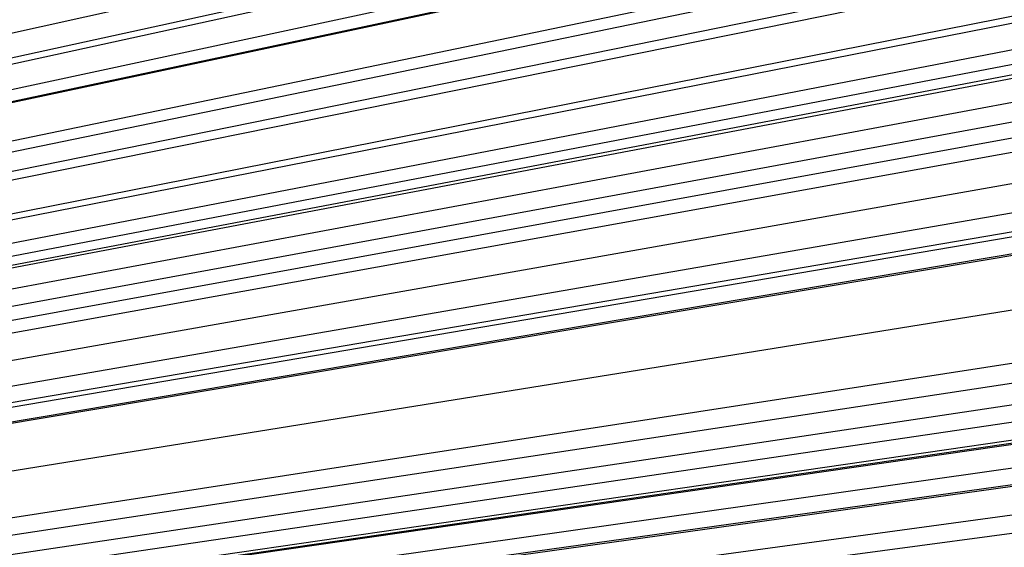
# Model space of a CAD drawing. Units: millimetres. Extents: x 39738 to 327237, y 422363 to 626787.
# Drawn here: x 178158 to 178159, y 547950 to 547950 of the extents above; entities that cross this region are included whole.
import ezdxf

# ---------------------------------------------------------------- set-up
doc = ezdxf.new("R2010")
doc.units = ezdxf.units.MM
doc.header["$LTSCALE"] = 10000
doc.layers.get('0').update_dxf_attribs({"linetype": 'CONTINUOUS'})
doc.layers.add('FP_PAVE', color=7, linetype='CONTINUOUS', true_color=0xc9c9c9)
doc.layers.add('FPW_DISLY', color=7, linetype='CONTINUOUS')
doc.layers.add('FPW_SIMLY', color=7, linetype='CONTINUOUS')

# ---------------------------------------------------------------- blocks, each defined once
blk = doc.blocks.new('Houshaho')
at = {"color": 255, "linetype": 'ByBlock', "lineweight": -2}
for points in [[(0, 150, 150), (1500, 25, 25), (1500, -25, 25), (0, -150, 150)], [(1500, -25, 25), (1500, -25, -25), (1500, 25, -25), (1500, 25, 25)]]:
    blk.add_3dface(points, dxfattribs=at)

msp = doc.modelspace()

# ---------------------------------------------------------------- linework, layer by layer
at = {"layer": 'FP_PAVE'}
for points in [[(123238.7893281991, 547672.558145111), (122897.8400056721, 548065.5522653537), (242783.8316792074, 597270.0124484646)], [(123632.1923926536, 547200.9654309566), (123238.7893281991, 547672.558145111), (242783.8316792074, 597270.0124484646)], [(124025.5954571078, 546807.971310714), (123632.1923926536, 547200.9654309566), (242783.8316792074, 597270.0124484646)], [(124418.9985215622, 546493.5769350666), (124025.5954571078, 546807.971310714), (242783.8316792074, 597270.0124484646)], [(124943.5359408346, 546100.5828148241), (124418.9985215622, 546493.5769350666), (242783.8316792074, 597270.0124484646)], [(125468.0733601071, 545890.9857972702), (124943.5359408346, 546100.5828148241), (242783.8316792074, 597270.0124484646)], [(126123.7451341979, 545576.5902709393), (125468.0733601071, 545890.9857972702), (242783.8316792074, 597270.0124484646)], [(126719.8184480874, 545409.7595600251), (126123.7451341979, 545576.5902709393), (242783.8316792074, 597270.0124484646)], [(127458.6382743206, 545290.5360816512), (126697.0854603674, 545421.1145057797), (242783.8316792074, 597270.0124484646)], [(127985.7336902386, 545259.4372089383), (127350.6577199828, 545296.2135545285), (242783.8316792074, 597270.0124484646)], [(242783.8408870639, 545259.4372089383), (127985.7336902386, 545259.4372089383), (242783.8316792074, 597270.0124484646)]]:
    msp.add_3dface(points, dxfattribs=at)
at = {"layer": 'FPW_SIMLY', "color": 4}
for points in [[(178151.4742764015, 547948.8745519341, 26972.64190098725), (180775.3878789298, 548508.2005147509, 26513.19158550907), (183353.3581488564, 549066.7414041297, 25964.82451591187), (185886.3262874512, 549624.5133031899, 25329.29063725218), (188375.1947477349, 550181.5316329264, 24608.30814216142), (190820.8292133511, 550737.8111860242, 23803.56631703952), (193224.0607933334, 551293.3661643615, 22916.72812141379), (195585.6883832921, 551848.2102193583, 21949.43245785853), (197906.4811373772, 552402.3564942164, 20903.29610312067), (200187.1809927211, 552955.8176670568, 19779.91528546354), (202428.5051888835, 553508.605993972, 18580.866907569), (204631.1487287736, 554060.7333510775, 17307.70942757331), (206795.7570148002, 554612.2107669221, 15962.00330877312), (208922.924856402, 555163.0484055288, 14545.31832654645), (211013.2040683004, 555713.2556962328, 13059.2347494704), (213067.1103835228, 556262.84145181, 11505.3437613725), (215085.1297058123, 556811.8139753179, 9885.2472165833), (217067.7237279341, 557360.1811560997, 8200.55681900997), (219015.3349445054, 557907.9505554435, 6452.892812720615), (220928.391090028, 558455.1294824185, 4643.882267696398), (222807.3090345627, 559001.7250604437, 2775.157039489392), (224652.4981708608, 559547.744285167, 848.3514759408949), (226464.3633276767, 560093.1940742471, -1134.900061917453)], [(178151.4742764015, 547948.8745519341, 26972.64190098725), (180761.1689444941, 548530.6934862899, 26448.53579855122), (183325.2013856309, 549111.2826654124, 25836.79117468158), (185844.4946953531, 549690.6669497092, 25139.13512455418), (188319.9343891706, 550268.8701874987, 24357.2648774668), (190752.3705168563, 550845.9152719517, 23492.85045247029), (193142.6199572858, 551421.8242028947, 22547.53702315366), (195491.4688414263, 551996.6181520649, 21522.94695818008), (197799.6750472577, 552570.3175303024, 20420.6815177954), (200067.9707099658, 553142.9420551537, 19242.32220052897), (202297.0646934829, 553714.5108174336, 17989.43174762193), (204487.6346187246, 554285.042066534, 16663.56155045815), (206640.3040991104, 554854.5525973402, 15266.27120607991), (208755.6505713594, 555423.0579611268, 13799.1300159058), (210834.2124364577, 555990.5726578749, 12263.71770291311), (212876.4955353558, 556557.1103106729, 10661.62443786424), (214882.97898544, 557122.6838229019, 8994.450264030744), (216854.1204056947, 557687.3055189573, 7263.804007464735), (218790.360560399, 558250.9872693109, 5471.301756332404), (220692.1274529595, 558813.7406007643, 3618.564988353035), (222559.8399028998, 559375.5767927826, 1707.218420188923), (224393.9106400454, 559936.5069608262, -261.1123530827326)], [(178151.4742764015, 547948.8745519341, 26972.64190098725), (180764.8229618666, 548462.7267626221, 26461.14350151875), (183332.4371811433, 548976.6929073553, 25861.75732871238), (185855.2440804047, 549490.7706764197, 25176.21483188463), (188334.1334904096, 550004.9578530625, 24406.21705873456), (190769.9599630306, 550519.2523084177, 23553.43729790702), (193163.544992544, 551033.6519959725, 22619.52344271934), (195515.6793708292, 551548.1549457003, 21606.10004143864), (197827.125621377, 552062.7592579969, 20514.77001281409), (200098.6204561303, 552577.46309756, 19347.1160193959), (202330.8772014978, 553092.2646873454, 18104.70150444743), (204524.5780384985, 553607.1623278985, 16789.07790835946), (206680.350234397, 554122.1544565668, 15401.80473374597), (208798.7740623023, 554637.2396277692, 13944.45114384609), (210880.3900276946, 555152.4164949947, 12418.59676625668), (212925.7054261395, 555667.6837944646, 10825.83179292812), (214935.2002579072, 556183.0403303985, 9167.756466398716), (216909.3325271061, 556698.4849618134, 7445.980039982094), (218848.5429549157, 557214.0165907813, 5662.119296201529), (220753.2591383173, 557729.6341520693, 3817.796703375624), (222623.8991872198, 558245.3366040791, 1914.63828511412), (224460.874873957, 558761.1229210001, -45.72872820716078)], [(178151.4742764015, 547948.8745519341, 26972.64190098725), (180776.819632928, 548427.900740026, 26520.5716992523), (183356.193351347, 548907.729366046, 25979.43883994479), (185890.5384465009, 549388.3439696088, 25350.99596423286), (188380.7597378608, 549869.7287570315, 24636.96356629531), (190827.725747479, 550351.8685682056, 23839.03279026569), (193232.2708132429, 550834.7488397091, 22958.8679725689), (195595.1973697282, 551318.3555649942, 21998.10888698392), (197917.2783425912, 551802.6752525934, 20958.37266260927), (200199.2595995226, 552287.6948833377, 19841.25535894096), (202441.8624013287, 552773.4018675731, 18648.33319635101), (204645.7858003688, 553259.7840032952, 17381.16345332533), (206811.6767861415, 553746.8299972602, 16041.30645311852), (208940.1313065333, 554234.5294471591, 14630.33178986821), (211031.7019109417, 554722.8727082064, 13149.81956325692), (213086.9047068635, 555211.850771712, 11601.36084667027), (215106.2256543083, 555701.4551552127, 9986.557481345924), (217090.1262243008, 556191.6778037014, 8307.021287456946), (219039.0484498808, 556682.511001463, 6564.372780222423), (220953.4194000918, 557173.9472939795, 4760.239475167049), (222833.6551092622, 557665.9794193447, 2896.25386177408), (224680.1639952976, 558158.6002485976, 974.0511192176535), (226493.3498016594, 558651.8027343698, -1004.733358162724)], [(178151.4742764015, 547948.8745519341, 26972.64190098725), (180735.7184414565, 548474.6467916634, 26343.80436113322), (183274.8035311895, 549000.2973087169, 25629.39882056455), (185769.6236193547, 549525.828512999, 24831.11653172859), (188221.0379695378, 550051.2427205857, 23950.62142838993), (190629.8732456494, 550576.5421596837, 22989.55238071618), (192996.9258402486, 551101.7289769053, 21949.52514365006), (195322.9642679612, 551626.8052437203, 20832.13398075986), (197608.7315709756, 552151.7729629395, 19638.95295872475), (199854.9476862232, 552676.6340750952, 18371.53691991336), (202062.3024568886, 553201.3904396046, 17031.42818948744), (204231.4316344056, 553726.043770085, 15620.17678623088), (206362.9246237246, 554250.59565523, 14139.34189053651), (208457.3315470624, 554775.0475778503, 12590.49255360173), (210515.1696513538, 555299.4009321436, 10975.20773550365), (212536.9290858315, 555823.6570392677, 9295.075758651366), (214523.0780777693, 556347.8171612922, 7551.693260746695), (216474.0675361213, 556871.8825136058, 5746.663727960111), (218390.335114343, 557395.8542758684, 3881.595684722773), (220272.3087649452, 557919.7336015919, 1958.100611544382), (222120.4098192279, 558443.521626441, -22.20934321475565)], [(178151.4742764015, 547948.8745519341, 26972.64190098725), (180700.1372463468, 548474.4396242035, 26226.50155704738), (183204.3445744711, 548999.8870694587, 25397.11226665434), (185664.9559213685, 549525.2191623109, 24486.12707739663), (188082.7990162473, 550050.4380928831, 23495.17439741702), (190458.6719573577, 550575.5459728962, 22425.85982776607), (192793.3455622252, 551100.5448418881, 21279.7676795996), (195087.5657174196, 551625.4366734307, 20058.46217442376), (197342.0556806334, 552150.2233812215, 18763.48833697338), (199557.5056978817, 552674.9067916109, 17396.38094529262), (201734.5533547672, 553199.4885916127, 15958.68233496212), (203873.7911104903, 553723.9703488392, 14451.94369384626), (205975.7731632625, 554248.3535296663, 12877.72563500061), (208041.0216730321, 554772.6395156985, 11237.59813259042), (210070.0323684997, 555296.829618605, 9533.139904242757), (212063.2795668162, 555820.9250934006, 7765.937320729144), (214021.2206358335, 556344.9271502543, 5937.582920383095), (215944.2999301163, 556868.8369649018, 4049.673601367495), (217832.9522329883, 557392.6556877543, 2103.808560003076), (219687.6057375991, 557916.3844517857, 101.5870380327386), (221508.6846003393, 558440.0243792889, -1955.394063904286)], [(178151.4742764015, 547948.8745519341, 26972.64190098725), (180751.3986378832, 548428.344465145, 26405.20710318876), (183305.8539295239, 548908.6080439223, 25750.99038407297), (185815.7519077918, 549389.6493734977, 25011.70367934931), (188281.9684850263, 549871.4531647641, 24189.02990216587), (190705.3458217543, 550354.0047177551, 23284.62537532867), (193086.6945707301, 550837.2898824741, 22300.12197438277), (195426.7962211441, 551321.2950179767, 21237.12895526662), (197726.4054891412, 551806.0069506434, 20097.23445338746), (199986.2527016585, 552291.4129325701, 18882.00665402381), (202207.0461242835, 552777.5006009352, 17592.99464599551), (204389.4448063714, 553264.2584519892, 16231.74869954081), (206534.0570683463, 553751.6758674597, 14799.82778879683), (208641.4480066572, 554239.7429835515, 13298.80075064538), (210712.14632326, 554728.4505717376, 11730.24670874335), (212746.6505048824, 555217.7899308997, 10095.75485167791), (214745.4343789032, 555707.7527903504, 8396.923652525731), (216708.9520745072, 556198.331223235, 6635.359614243964), (218637.6424195648, 556689.5175697848, 4812.675621442599), (220531.9328052426, 557181.3043698589, 2930.488974379617), (222392.2425515606, 557673.6843041995, 990.4191756878005), (224218.9858078986, 558166.650143802, -1005.914465416165)], [(178151.4742764015, 547948.8745519341, 26972.64190098725), (180663.3466712116, 548488.9569328167, 26123.85007076661), (183131.490766916, 549028.634682238, 25193.83869457099), (185556.7346177577, 549567.91546244, 24184.22910073057), (187939.876980337, 550106.8066645641, 23096.62006656612), (190281.6896435776, 550645.3154302116, 21932.58927649457), (192582.919751239, 551183.4486729347, 20693.69446999513), (194844.2920715927, 551721.213099238, 19381.47429011906), (197066.4979529981, 552258.6151063816, 17997.45769791914), (199250.1768913297, 552795.6606118183, 16543.18107310597), (201395.923931418, 553332.3551216817, 15020.18941391372), (203504.2964090696, 553868.7037931723, 13430.03683809587), (205575.8200599054, 554404.7114910842, 11774.28646790815), (207610.9945222223, 554940.3828387248, 10054.50978038505), (209610.2982623626, 555475.7222634911, 8272.285501627532), (211574.1929524262, 556010.7340373778, 6429.198120320238), (213503.1273313588, 556545.4223127047, 4526.836091450753), (215397.5405813969, 557079.791153361, 2566.78979638376), (217257.8652524629, 557613.8445618646, 550.6493202233366), (219084.5297673609, 558147.5865025441, -1519.997898064239)], [(178151.4742764015, 547948.8745519341, 26972.64190098725), (180720.2596684948, 548428.8879978776, 26291.2532394388), (183244.1916022852, 548909.684363848, 25525.33550291717), (185724.149537373, 549391.2482988209, 24676.56232412248), (188160.9796929324, 549873.5650319858, 23746.58107600477), (190555.4972653899, 550356.6203340358, 22737.01491283976), (192908.4887325987, 550840.4004769493, 21649.46450475768), (195220.7141932025, 551324.8921931549, 20485.50945536427), (197492.9096911515, 551810.0826349577, 19246.70940429051), (199725.7894791768, 552295.9593350299, 17934.60482763197), (201920.0188372481, 552782.5106808665, 16550.73747811329), (204076.2130793069, 553269.7259321227, 15096.65744746429), (206194.9448970816, 553757.5950924271, 13573.92421782172), (208276.7510399755, 554246.108792784, 11984.107009782), (210322.138356966, 554735.2581861117, 10328.78451299287), (212331.5892278109, 555225.0348524402, 8609.544083364644), (214305.5664124372, 555715.4307142649, 6827.980488078394), (216244.5173489435, 556206.4379615247, 4985.694275723706), (218148.8779319896, 556698.04898565, 3084.289844294169), (220019.0758043669, 557190.2563221081, 1125.373274596945), (221855.5331951847, 557683.0526008627, -889.4500089232289)], [(178151.4742764015, 547948.8745519341, 26972.64190098725), (180763.6148592538, 548393.514610284, 26461.14350151875), (183330.0448598778, 548839.6369138466, 25861.75732871238), (185851.691132623, 549287.2114077556, 25176.21478101242), (188329.4438156033, 549736.2092277332, 24406.21665922952), (190764.1583056674, 550186.6026360472, 23553.43575103078), (193156.6574146661, 550638.3649515908, 22619.51914537577), (195507.7336574647, 551091.4704756895, 21606.09024298032), (197818.1516179333, 551545.8944153804, 20514.75044189432), (200088.6503382495, 552001.6128059342, 19347.08049079184), (202319.9456790896, 552458.602434322, 18104.6415155453), (204512.7186474201, 552916.8412177073, 16788.98471421737), (206667.5954215269, 553376.3088511688, 15401.66936350661), (208785.1552598857, 553836.9865512423, 13944.26441553929), (210865.93771809, 554298.8568218979, 12418.34930041226), (212910.4491980091, 554761.9032421736, 10825.51402535827), (214919.1688548147, 555226.1102746286, 9167.358660450967), (216892.5538894124, 555691.4630937277, 7445.492298510074), (218831.0442557927, 556157.9474331965, 5661.531573450374), (220735.0668146352, 556625.5494513345, 3817.098816932952), (222605.0389659978, 557094.2556132181, 1913.819928035751), (224441.3717950087, 557564.0525886961, -46.67797502476478)], [(178151.4742764015, 547948.8745519341, 26972.64190098725), (180621.9484177671, 548475.804415283, 26022.78166720705), (183049.5126956715, 549002.5896699561, 24993.69999068394), (185434.9640627353, 549529.2330017288, 23886.98791020139), (187779.0730326022, 550055.7370072758, 22704.2155072085), (190082.5859566261, 550582.1042018437, 21446.93298826859), (192346.2272418569, 551108.3370267252, 20116.67147810532), (194570.6834483916, 551634.437795667, 18714.95575425957), (196756.5905305839, 552160.4086518711, 17243.31804723117), (198904.5410823451, 552686.2515924128, 15703.29911725587), (201015.0909329785, 553211.9684904685, 14096.44865533091), (203088.7651199186, 553737.5611154439, 12424.32508972351), (205126.0632656862, 554263.0311510955, 10688.49487749284), (207127.4643875903, 554788.3802117389, 8890.531357863692), (209093.4311699574, 555313.6098566462, 7032.013240738099), (211024.4137297756, 555838.7216027373, 5114.522799379366), (212920.8529074857, 556363.7169356698, 3139.643831519218), (214783.183115174, 556888.5973194368, 1108.959447988895), (216611.8347746033, 557413.3642045842, -975.9502573889426)], [(178151.4742764015, 547948.8745519341, 26972.64190098725), (180772.5863293924, 548347.6998492483, 26513.19158550907), (183347.8104358864, 548748.9131409397, 25964.82451591187), (185878.0863897516, 549152.4655204295, 25329.29070299061), (188364.3166987875, 549558.3100214943, 24608.30802597355), (190807.3684253912, 549966.4015224782, 23803.56493287552), (193208.0752334576, 550376.6966397729, 22916.72289354006), (195567.2395950075, 550789.1536129856, 21949.41856477237), (197885.6351040221, 551203.7321845277, 20903.26563949275), (200164.008842319, 551620.3934764948, 19779.85636545705), (202403.0837430122, 552039.0998676743, 18580.76273268165), (204603.5609008163, 552459.8148733164, 17307.53734126274), (206766.0828768102, 552882.5050547436, 15961.74003826785), (208891.2418382413, 553307.1395957577, 14544.9400243673), (210979.5871314534, 553733.6899085469, 13058.71703128881), (213031.6321723194, 554162.1292751097, 11504.66174122389), (215047.8606785788, 554592.4325229264, 9884.375540297013), (217028.7322703969, 555024.5757335073, 8199.469696570659), (218974.6874675929, 555458.535982339, 6451.564050138923), (220886.1521140404, 555894.2911086393, 4642.285298840618), (222763.5412615169, 556331.8195132439, 2773.264958214774), (224607.2625466595, 556771.0999828696, 846.1370687498793), (226417.7190955975, 557212.1115389587, -1137.464282542188)], [(178151.4742764015, 547948.8745519341, 26972.64190098725), (180663.0032013388, 548429.8874132293, 26123.58616896279), (183130.810617505, 548911.663436299, 25193.31610825211), (185555.7261891706, 549394.1881392992, 24183.45220229947), (187938.5505864476, 549877.4475464813, 23095.59208301057), (190280.057760137, 550361.4281484839, 21931.31196818078), (192580.9972099512, 550846.1168627405, 20692.16779664847), (194842.0962016482, 551331.5009947805, 19379.69607158704), (197064.0452112958, 551817.5684922991, 17995.42559628102), (199247.4829342109, 552304.308206828, 16540.89260876595), (201393.0036786101, 552791.7097646787, 15017.64197838277), (203501.1641005668, 553279.7634493836, 13427.22770401716), (205572.4893064559, 553768.4600951764, 11771.21279683253), (207607.4783500436, 554257.7909910415, 10051.16862875375), (209606.6091526648, 554747.7477948308, 8268.673825369882), (211570.3428762798, 555238.3224569326, 6425.312778425658), (213499.1277804089, 555729.5071529476, 4522.673848826448), (215393.4025948888, 556221.294224818, 2562.347326264149), (217253.599441007, 556713.6761298389, 545.9232063538097), (219080.1463338342, 557206.6453969793, -1525.011159286885)], [(178151.4742764015, 547948.8745519341, 26972.64190098725), (180683.4801411469, 548429.5299869154, 26178.99341526251), (183171.3596718922, 548910.9556499218, 25303.03521006659), (185615.9592688541, 549393.1367669825, 24346.40493019062), (188018.094887658, 549876.059095539, 23310.71633405251), (190378.5543123431, 550359.7088847698, 22197.5609321542), (192698.0994516081, 550844.0728355092, 21008.509318025), (194977.4686108098, 551329.1380605891, 19745.11219569933), (197217.3786963175, 551814.8920463623, 18408.90111809041), (199418.4952523779, 552301.3231757109, 17001.41104377652), (201581.4350665426, 552788.4206825679, 15524.18508883855), (203706.7733295998, 553276.1745269409, 13978.77544187757), (205795.0501437016, 553764.5752813118, 12366.74360685719), (207846.776405106, 554253.6140279531, 10689.66005706373), (209862.4390891716, 554743.2822666785, 8949.103381493856), (211842.5059666483, 555233.5718325191, 7146.659001980833), (213787.4297816819, 555724.4748227964, 5283.917535505676), (215697.6519231141, 556215.9835330395, 3362.472871583042), (217573.605621518, 556708.0904011807, 1383.920029542395), (219415.7187049116, 557200.787959454, -650.1471448845275)], [(178151.4742764015, 547948.8745519341, 26972.64190098725), (180698.55977555, 548384.066382777, 26226.50155704738), (183201.2208191768, 548820.9272485041, 25397.11226665434), (185660.3184899469, 549259.4247980829, 24486.12631485273), (188076.6825152911, 549699.5278585028, 23495.17092793911), (190451.113480908, 550141.2063516133, 22425.85006085706), (192784.3850937818, 550584.4312091019, 21279.74588186605), (195077.2464460339, 551029.1742874413, 20058.41995260784), (197330.4242338609, 551475.4082845232, 18763.41411272408), (199544.6071407143, 551923.1073263846, 17396.26285653521), (201720.431299399, 552372.2475134005, 15958.50825641147), (203858.4878125258, 552822.8066377379, 14451.70125560569), (205959.3296057942, 553274.7639258777, 12877.40223973688), (208023.4776399023, 553728.0998052317, 11237.18097170272), (210051.426507961, 554182.7956938464, 9532.615973375718), (212043.6494467088, 554638.8338121317, 7765.293434916497), (214000.6027913094, 555096.1970154919, 5936.805729050171), (215922.7299048565, 555554.8686466953, 4048.749603367095), (217810.4646147767, 556014.8324067662, 2102.724118810984), (219664.2341890417, 556476.0722431692, 100.3283971860491), (221484.4618854421, 556938.572254032, -1956.840765080575)], [(178151.4742764015, 547948.8745519341, 26972.64190098725), (180569.915169133, 548477.5408985472, 25911.8062741118), (182946.4748858924, 549006.0283065384, 24773.94316703577), (185281.9147759103, 549534.340028796, 23560.61191080938), (187576.9729185795, 550062.4792187872, 22273.35232404351), (189832.3662919471, 550590.4489398226, 20913.68540219722), (192048.763132021, 551118.2520469615, 19483.13440347317), (194226.7838331515, 551645.8911908577, 17983.23040663555), (196367.0079163147, 552173.368847533, 16415.51313687821), (198469.9803627146, 552700.6873454361, 14781.53115132603), (200536.2173391514, 553227.8488899056, 13082.84146387334), (202566.2113426322, 553754.8555851504, 11321.00868703017), (204560.4357929213, 554281.7094538712, 9497.603765485592), (206519.3491029046, 554808.4124546511, 7614.202372344717), (208443.3982576448, 555334.9664972476, 5672.383034613564), (210333.0219337197, 555861.3734559199, 3673.725049657804), (212188.6531908337, 556387.6351809293, 1619.806249206363), (214010.7217677444, 556913.7535083477, -487.7993378483781)], [(178151.4742764015, 547948.8745519341, 26972.64190098725), (180734.1120655168, 548382.6175757165, 26343.80436113322), (183271.6225370588, 548818.0582770249, 25629.39882056455), (185764.9003069995, 549255.1630006474, 24831.11615785508), (188214.8058769935, 549693.8993747438, 23950.61958286125), (190622.1677586272, 550134.2362309312, 22989.54682983043), (192987.7847130396, 550576.1435200312, 21949.51205621802), (195312.4280549008, 551019.5922253935, 20832.10742981786), (197596.8439694077, 551464.5542757323, 19638.90439937512), (199841.7557934732, 551911.0024593076, 18371.45465577365), (202047.8517744408, 552358.9108844398, 17031.30021336439), (204215.7661819143, 552808.2556900776, 15619.99080176537), (206346.0870388176, 553259.0147549569, 14139.08533176175), (208439.3631724342, 553711.1674323432, 12590.15260295437), (210496.1106105274, 554164.6943094111, 10974.77134074839), (212516.8183488619, 554619.5769902718, 9294.529649105214), (214501.9535180647, 555075.797901597, 7551.023963119689), (216451.9659794636, 555533.3401197246, 5745.857582064985), (218367.2923811015, 555992.187218073, 3880.638859247178), (220248.3597063942, 556452.3231336413, 1956.979120025949), (222095.5883487964, 556913.7320513407, -23.50962611772633)], [(178151.4742764015, 547948.8745519341, 26972.64190098725), (180512.9896416824, 548467.1225295771, 25804.99533843788), (182833.7492379074, 548985.3975377834, 24562.4329276943), (185114.4799099052, 549503.6990944855, 23246.48424966797), (187355.8785400515, 550022.0267374882, 21858.66681159779), (189558.5898827406, 550540.3800391692, 20400.50515288745), (191723.2138954544, 551058.7586016172, 18873.53209625589), (193850.3124238736, 551577.1620521975, 17279.28931182092), (195940.4152666528, 552095.5900395304, 15619.3272741379), (197994.0256462943, 552614.0422298622, 13895.20469082735), (200011.6251137145, 553132.5183038124, 12108.4874790446), (201993.677915349, 553651.0179534776, 10260.74736278697), (203940.634852784, 554169.5408798713, 8353.560160048653), (205852.9366658184, 554688.0867906808, 6388.503824283089), (207731.0169704753, 555206.6553983173, 4367.156299680038), (209575.3047837559, 555725.2464182428, 2291.09324456297), (211386.2266668756, 556243.8595675479, 161.88567189625), (213164.2085183392, 556762.4945637628, -2018.902449421319)], [(178151.4742764015, 547948.8745519341, 26972.64190098725), (180593.3789673553, 548431.1027087541, 25960.66736254921), (182992.9386074817, 548914.0700011856, 24870.69936942905), (185350.9321697181, 549397.7628322056, 23704.31004148885), (187668.1140992821, 549882.1680329237, 22463.05113226248), (189945.2164967796, 550367.2728244764, 21148.45488510249), (192182.940249719, 550853.0649728265, 19762.04191424616), (194381.9338015277, 551339.5331593521, 18305.33983516679), (196542.8005338702, 551826.666851987, 16779.88452058133), (198666.1054965618, 552314.4561877499, 15187.22066469812), (200752.3815111927, 552802.8918662055, 13528.90173651718), (202802.1346753635, 553291.9650533872, 11806.48940156884), (204815.8492955776, 553781.6672956935, 10021.55248904897), (206793.9922780775, 554271.9904432459, 8175.665577997253), (208737.0170080407, 554762.9265821764, 6270.407272119473), (210645.3667484575, 555254.4679753007, 4307.35822824172), (212519.4775906086, 555746.6070106175, 2288.098998366973), (214359.7809883254, 556239.3361570719, 214.2077400381654), (216166.7059081353, 556732.6479270252, -1912.74215566692)], [(178151.4742764015, 547948.8745519341, 26972.64190098725), (180641.1514955396, 548430.2688361729, 26068.70672627071), (183087.5392099993, 548912.4187415264, 25084.64217907538), (185491.4502497618, 549395.3100799948, 24022.05211422569), (187853.6699255364, 549878.9291439287, 22882.51846684158), (190174.958288801, 550363.2626665799, 21667.6024912723), (192456.0523570117, 550848.297783261, 20378.84570648209), (194697.6666954752, 551334.0220211883, 19017.77158380767), (196900.4611378437, 551820.4238629224, 17585.91025770831), (199065.0484056164, 552307.4926133697, 16084.80000133309), (201192.0010624623, 552795.2182783943, 14515.98797847755), (203281.8578293893, 553283.5914545861, 12881.03035419406), (205335.1292874811, 553772.603229719, 11181.49184518403), (207352.3029960752, 554262.245093413, 9418.944788910336), (209333.8480555523, 554752.5088574908, 7594.967807234163), (211280.2191451413, 555243.3865854968, 5711.14413644826), (213191.8600671656, 555734.8705308326, 3769.059691018221), (215069.2068298769, 556226.9530829458, 1770.30092332497), (216912.6903013968, 556719.6267210054, -283.5474636125195)], [(178151.4742764015, 547948.8745519341, 26972.64190098725), (180757.5910633614, 548325.7168134752, 26448.53579855122), (183318.116357399, 548705.3816698551, 25836.79117468158), (185833.972614346, 549087.812011317, 25139.13491070144), (188306.0464606798, 549472.9529463196, 24357.26341859933), (190735.1906242961, 549860.7516820016, 23492.84512811758), (193122.2260360692, 550251.1573940733, 22547.52270925631), (195467.9440536614, 550644.121089139, 21522.91499872619), (197773.1087553024, 551039.595462688, 20420.61861158168), (200038.4592507325, 551437.5347560225, 19242.20923233605), (202264.7119589925, 551837.894615239, 17989.24259229452), (204452.5409724293, 552240.633306903, 16663.26935399831), (206602.5666293726, 552645.7124255213, 15265.84843515021), (208715.3633129941, 553053.0964107105, 13798.548502577), (210791.4665637163, 553462.7521068632, 12262.94868591063), (212831.3795294683, 553874.6483638097, 10660.63860138266), (214835.578779596, 554288.755676875, 8993.21777501138), (216804.51951012, 554705.0458646188, 7262.294552068801), (218738.6401699788, 555123.4917824221, 5469.484576191518), (220638.3665396572, 555544.0670699766, 3616.408917040864), (222504.1152950305, 555966.7459306458, 1704.691920232887), (224336.2970902789, 556391.5029405997, -264.0411524418833)], [(178151.4742764015, 547948.8745519341, 26972.64190098725), (180661.2849654749, 548370.8418902716, 26123.85007076661), (183127.4081149754, 548794.7397092103, 25193.83869457099), (185550.6746238807, 549220.5312926893, 24184.22754797832), (187931.8867159442, 549648.1811917587, 23096.61323542828), (190271.8201558717, 550077.6551266509, 21932.57060845374), (192571.226460027, 550508.9198890924, 20693.65388973903), (194830.8350581686, 550941.9432467804, 19381.39751306913), (197051.335339087, 551376.6947367569, 17997.33011041453), (199233.3649754821, 551813.1461813129, 16542.98775709881), (201377.5173086245, 552251.2713616723, 15019.91516940457), (203484.3480753515, 552691.0457207373, 13429.66620387828), (205554.3815035028, 553132.4460937411, 11773.80374110689), (207588.1158028702, 553575.4504656113, 10053.89903519384), (209586.0280800379, 554020.0377537919, 8271.530607578708), (211548.5787068312, 554466.1876152081, 6428.282760351019), (213476.2151733105, 554913.8802760094, 4525.743779968951), (215369.3754571869, 555363.0963826802, 2565.503897479821), (217228.4909421619, 555813.8168730836, 549.1530661259128), (219053.9889179487, 556266.022865989, -1521.721388235587)], [(178151.4742764015, 547948.8745519341, 26972.64190098725), (180540.2813266261, 548432.0295315206, 25855.14392697917), (182887.7930563428, 548915.9053236077, 24661.73867666168), (185194.7544883169, 549400.4889237748, 23393.9684256097), (187461.8891132187, 549885.7677034453, 22053.35622712227), (189689.8777302607, 550371.7297792246, 20641.42223102866), (191879.3514180257, 550858.3641355952, 19159.69407470116), (194030.8986590185, 551345.6605005567, 17609.70789594968), (196145.0718250931, 551833.6092324224, 15993.00868535342), (198222.3930497942, 552322.2012173177, 14311.150057807), (200263.3595145872, 552811.4277769076, 12565.69352131442), (202268.4481771477, 553301.2805858648, 10758.20731836242), (204238.1199711007, 553791.7515985633, 8890.264911674709), (206172.823507658, 554282.8329844649, 6963.443181945264), (208072.9983104132, 554774.517071657, 4979.320400436121), (209939.0776150449, 555266.7962979826, 2939.474034264396), (211771.4907658311, 555759.6631692094, 845.4784369404083), (213570.6652407032, 556253.1102236825, -1301.097528615575)], [(178151.4742764015, 547948.8745519341, 26972.64190098725), (180741.3959134868, 548315.763845171, 26384.27157012806), (183286.0462327014, 548685.6725015485, 25709.53320948246), (185786.3303686937, 549058.5401532593, 24950.13125383465), (188243.119033988, 549434.3087282738, 24107.74124367589), (190657.2505296314, 549812.9223162411, 23184.01210259247), (193029.5328913391, 550194.3270253511, 22180.56813659159), (195360.7461216316, 550578.4708334634, 21099.01073280302), (197651.6444568344, 550965.3034369096, 19940.91974751595), (199902.9586191783, 551354.77610029, 18707.85458576655), (202115.3936106811, 551746.8418036103, 17401.35776468065), (204289.5974100689, 552141.4573300355, 16022.97891946657), (206426.1689892873, 552538.5827312295, 14574.27660345218), (208525.6656394577, 552938.1808387523, 13056.81928729828), (210588.6096306765, 553340.2168198851, 11472.18564605684), (212615.4942311208, 553744.6577761874, 9821.96422209995), (214606.7891125317, 554151.4723829795, 8107.752550043396), (216562.9451709435, 554560.630567824, 6331.155826739735), (218484.3987932446, 554972.1032259688, 4493.785205391554), (220371.5756016203, 555385.8619706118, 2597.255788030993), (222224.8937090262, 555801.878915778, 643.184385230428), (224044.7665195384, 556220.12648955, -1366.812893855944)], [(178151.4742764015, 547948.8745519341, 26972.64190098725), (180620.3709469702, 548385.4311738565, 26022.78166720705), (183046.3889403772, 548823.6298490015, 24993.69999068394), (185430.3281031335, 549263.4399469806, 23886.98622907334), (187772.9622157575, 549704.8318356111, 22704.20826492861), (190075.041183986, 550147.7767970031, 21446.91357212812), (192337.2931744901, 550592.2469457714, 20116.63000452185), (194560.4033530509, 551038.2160432643, 18714.88212625955), (196745.0063757419, 551485.6597851159, 17243.20197112618), (198891.693622399, 551934.5555242384, 15703.13011783883), (201001.01978185, 552384.8820186387, 14096.21608995927), (203073.5088151867, 552836.619203052, 12424.01816160149), (205109.6593243002, 553289.7479833531, 10688.10264841406), (207109.9493541323, 553744.2500526515, 8890.042760627763), (209074.8406583484, 554200.1077279368, 7031.41709141127), (211004.7824592455, 554657.3038060917, 5113.807809529284), (212900.214733559, 555115.8214380604, 3138.798620517888), (214761.5710563586, 555575.6440199413, 1107.972555445937), (216589.2810354037, 556036.7550997622, -977.0903590286313)], [(178151.4742764015, 547948.8745519341, 26972.64190098725), (180481.9905824531, 548433.0470002448, 25752.39876744791), (182772.3639649897, 548917.9201458918, 24458.27960997979), (185023.3029907512, 549403.4816207968, 23091.80024302171), (187235.4621448944, 549889.7200008789, 21654.48312650822), (189409.4493301635, 550376.6246751561, 20147.85882257501), (191545.8327152157, 550864.1857262076, 18573.4667420917), (193645.1469572635, 551352.3938215569, 16932.85526126493), (195707.8988249093, 551841.2401155256, 15227.58128747748), (197734.5722481778, 552330.7161610832, 13459.20935143035), (199725.6328240435, 552820.8138312047, 11629.31029963633), (201681.5318069696, 553311.5252492137, 9739.45965751974), (203602.7096149903, 553802.8427275852, 7791.235728968644), (205489.5988825965, 554294.7587146559, 5786.217493328189), (207342.6270920721, 554787.2657486949, 3725.98235567428), (209162.2188149845, 555280.3564187777, 1612.103800905865), (210948.7975952501, 555774.0233319179, -553.8510031347674)], [(178151.4742764015, 547948.8745519341, 26972.64190098725), (180511.7815390695, 548397.910377239, 25804.99533843788), (182831.3569166419, 548848.3415442747, 24562.4329276943), (185110.9305696063, 549300.1430401208, 23246.48194760832), (187351.1987599186, 549753.2910131104, 21858.65985745893), (189552.8056661551, 550207.7633957833, 20400.49115272392), (191716.3507087538, 550663.5396539473, 18873.50861586542), (193842.3952298507, 551120.6005578493, 17279.25388013184), (195931.4685533015, 551578.9279745774, 15619.27738638634), (197984.0734512914, 552038.5046807943, 13895.1378115841), (200000.6910450975, 552499.3141948519, 12108.40104514143), (201981.7851688208, 552961.3406273043, 10260.63878618238), (203927.8062260452, 553424.5685487916, 8353.426830664335), (205839.1945703022, 553888.982874236, 6388.343112834196), (207716.3834408274, 554354.5687622721, 4366.965560515524), (209559.8014853786, 554821.3115288238, 2290.869818525684), (211369.8749018255, 555289.1965737401, 161.6268892071955), (213147.0292298429, 555758.2093194177, -2019.199266254793)], [(178151.4742764015, 547948.8745519341, 26972.64190098725), (180699.4934630706, 548304.0362353353, 26242.84005865057), (183203.0697353923, 548662.4491345065, 25429.46626077271), (185663.0689881239, 549024.0499050263, 24534.17740915665), (188080.3259492506, 549388.7774824749, 23558.60462717263), (190455.6463020444, 549756.5729271945, 22504.35506122208), (192789.8088650483, 550127.3792648131, 21373.01339123235), (195083.5677823559, 550501.1413260151, 20166.14304621292), (197337.6546789792, 550877.8055888655, 18885.28713186271), (199552.7642353546, 551257.3212341049, 17531.9799056842), (201729.5374132758, 551639.6413722546, 16107.76298241538), (203868.5690803161, 552024.7224858523, 14614.18675965247), (205970.4149638984, 552412.523920729, 13052.81110547857), (208035.5979604894, 552803.00742446, 11425.20539327442), (210064.6138264129, 553196.136730054, 9732.94796766836), (212057.9362781965, 553591.8771828386, 7977.625123238881), (214016.0215318862, 553990.1954083866, 6160.82967423996), (215939.3123121665, 554391.0590192298, 4284.159189442858), (217828.2413632601, 554794.4363580196, 2349.213961361762), (219683.2344943821, 555200.2962747365, 357.5947738387646), (221504.7131929411, 555608.6079355227, -1689.099473621389)], [(178151.4742764015, 547948.8745519341, 26972.64190098725), (180568.3087931934, 548385.5116826002, 25911.8062741118), (182943.2938917617, 548823.7892748463, 24773.94316703577), (185277.1946342962, 549263.6773388856, 23560.60955814319), (187570.7530725477, 549705.1467869211, 22273.34235161878), (189824.6903331529, 550148.169351402, 20913.65906663358), (192039.6733811616, 550592.7188878662, 19483.08278903026), (194216.3214256785, 551038.7711238437, 17983.14443939945), (196355.2128774668, 551486.3033861249, 16415.38359777311), (198456.8916729753, 551935.2943528637, 14781.34868824114), (200521.8729911528, 552385.7238294838, 13082.59660315042), (202550.6483904537, 552837.5725473124, 11320.69184451635), (204543.6903946568, 553290.821983819, 9497.205257317699), (206501.4565573085, 553745.4542032944, 7613.712425596614), (208424.3930356002, 554201.451716756, 5671.791797905956), (210312.937705211, 554658.7973598501, 3673.022603801496), (212167.5228480457, 555117.4741874939, 1618.982617924544), (213988.5774448539, 555577.465384007, -488.7541770952515)], [(178151.4742764015, 547948.8745519341, 26972.64190098725), (180720.0069450643, 548297.813967479, 26310.92046479492), (183243.6911517186, 548650.1276118533, 25564.28113630207), (185723.4117588853, 549005.748911344, 24734.40332489032), (188160.0209555259, 549364.6137504735, 23822.93917809993), (190554.34032579, 549726.6603163547, 22831.51560727301), (192907.1630125488, 550091.8289359147, 21761.73602710116), (195219.255926748, 550460.0619096715, 20615.18179643004), (197491.3619542044, 550831.3033457033, 19393.41335951757), (199724.2021146661, 551205.4989972083, 18097.97109790913), (201918.4470908359, 551582.5984045541, 16730.39638285176), (204074.7163330577, 551962.5549626373, 15292.23874118576), (206193.5855182489, 552345.3253597018, 13785.05705655976), (208275.5933417429, 552730.8690663459, 12210.42004753375), (210321.2476674792, 553119.1478728058, 10569.90610902521), (212331.0310632971, 553510.1254725007, 8865.102601986817), (214305.4057496987, 553903.7670897061, 7097.604673503215), (216244.8179920632, 554300.0391491014, 5269.013685808925), (218149.7019677259, 554698.9089848241, 3380.935328239189), (220020.4831404475, 555100.3445865884, 1434.977481025276), (221857.5811755434, 555504.3143803617, -567.2521056774635)], [(178151.4742764015, 547948.8745519341, 26972.64190098725), (180674.5433575744, 548320.5625889787, 26166.83338277572), (183153.6627832689, 548695.1751189061, 25278.95554663651), (185589.6766251261, 549072.6559755986, 24310.64099411164), (187983.3995034066, 549452.9509526896, 23263.49811298191), (190335.6187504898, 549836.007659599, 22139.1126264435), (192647.0965918897, 550221.7753764048, 20939.04885105585), (194918.5722998762, 550610.2049105373, 19664.85066854708), (197150.7581566976, 551001.2488653939, 18318.04618312656), (199344.3111235436, 551394.8635255392, 16900.17024048579), (201499.8405540965, 551791.0083434307, 15412.76599011233), (203617.915237206, 552189.6454707871, 13857.38570466594), (205699.0697943353, 552590.7393328887, 12235.5909402212), (207743.8104582021, 552994.2562440567, 10548.95212016634), (209752.6202602804, 553400.1640624668, 8799.0476234329), (211725.9636562342, 553808.431882364, 6987.462454622658), (213664.290619702, 554219.0297616544, 5115.786569650773), (215568.0402359656, 554631.9284827764, 3185.612925911234), (217437.643827851, 555047.0993446962, 1198.535320870657), (219273.5276466572, 555464.5139838492, -843.8539224210666)], [(178151.4742764015, 547948.8745519341, 26972.64190098725), (180642.1564843506, 548321.1279039537, 26082.44984147871), (183089.5293191824, 548696.2945726857, 25111.85671070177), (185494.4119306728, 549074.3194559073, 24062.46877719258), (187857.5961488645, 549455.1492891279, 22935.86955205866), (190179.8486386194, 549838.7325006577, 21733.62104729837), (192461.9130290876, 550225.0190683635, 20457.2647530912), (194704.5099261115, 550613.9605188342, 19108.32366936677), (196908.3041374173, 551005.5121320632, 17688.32720652805), (199073.9123806583, 551399.6324229464, 16198.81278195798), (201201.9103239169, 551796.2826676851, 14641.32667900324), (203292.8389844671, 552195.4264733568, 13017.42425089763), (205347.2105122229, 552597.0293888762, 11328.66955112824), (207365.5133854166, 553001.0585554946, 9576.634469719294), (209348.2170473633, 553407.4823948968, 7762.897451910265), (211295.7760144361, 553816.2703328661, 5889.041871881438), (213208.6334864489, 554227.3925564238, 3956.654129698213), (215087.2244914266, 554640.8198022873, 1967.321534677999), (216931.9785971796, 555056.5231744697, -77.36996690508447)], [(178151.4742764015, 547948.8745519341, 26972.64190098725), (180609.7752588931, 548305.6022724145, 26009.08054333744), (183025.4070389733, 548665.5502484078, 24966.56861157352), (185399.1668458589, 549028.6583128233, 23846.68977488445), (187731.8265818384, 549394.8682099995, 22651.00593852347), (190024.134921573, 549764.1234372704, 21381.05825013186), (192276.8193529572, 550136.3690909402, 20038.36784235849), (194490.55430862, 550511.5542714075, 18624.45958463366), (196665.9651017814, 550889.6317861254, 17140.866036671), (198803.6350253373, 551270.5576138311, 15589.12840659323), (200904.1118097491, 551654.2904171682, 13970.79684833002), (202967.9134659954, 552040.7911017167, 12287.43017904921), (204995.5335408569, 552430.0224193763, 10540.5950955221), (206987.445813043, 552821.9486139475, 8731.864965495251), (208944.1084599087, 553216.5351066695, 6862.818266481524), (210865.9677255764, 553613.7482193854, 4935.036740051692), (212753.4611220771, 554013.5549329512, 2950.103324874402), (214607.0201955935, 554415.9226784675, 909.5999265787156), (216427.0728900171, 554820.8191589001, -1184.894922850718)], [(178151.4742764015, 547948.8745519341, 26972.64190098725), (180515.435556442, 548329.9436535712, 25817.60304140541), (182838.5927121543, 548713.7517862174, 24587.39908172511), (185121.6825501207, 549100.2494907529, 23283.55851507413), (187365.410160861, 549489.3894370404, 21907.59779898191), (189570.4273174863, 549881.1278739449, 20461.04013250934), (191737.3399016399, 550275.4241308568, 18945.41683087707), (193866.7146806007, 550672.2401627699, 17362.26799962175), (195959.0854610587, 551071.5401372019, 15713.14258841973), (198014.958645778, 551473.2900611949, 13999.59790350313), (200034.8182204873, 551877.4574465645, 12223.19865537218), (202019.1301995787, 552284.0110114758, 10385.51561538814), (203968.346560363, 552692.9204163521, 8488.123950957646), (205882.9086965878, 553104.1560320522, 6532.601304552982), (207763.2504225869, 553517.688738213, 4520.525676918385), (209609.8005597642, 553933.4897496286, 2453.473169643617), (211422.9851371106, 554351.5304685372, 333.0156369818189), (213203.2292371281, 554771.7823607121, -1839.281708530765)], [(178151.4742764015, 547948.8745519341, 26972.64190098725), (180483.4223364514, 548352.74722552, 25759.77888119113), (182775.1991674803, 548758.9081078083, 24472.8939340127), (185027.5187987564, 549167.3165267056, 23113.50224271949), (187241.0404306836, 549577.9349332463, 21683.12543009106), (189416.3759919777, 549990.7284711251, 20183.29309226115), (191554.0970442277, 550405.6645834045, 18615.5436143739), (193654.7410589767, 550822.7126549627, 16981.42434832568), (195718.8170930899, 551241.8436892175, 15282.49123189288), (197746.8108892772, 551663.030017593, 13520.30792654631), (199739.1894299143, 552086.2450401279, 11696.4445483227), (201696.4049735307, 552511.4629955516, 9812.47606240269), (203618.8986043762, 552938.6587590959, 7869.980407692465), (205507.1033262229, 553367.8076662677, 5870.53641288935), (207361.4467319906, 553798.8853607837, 3815.721560386876), (209182.3532808619, 554231.8676648622, 1707.109649085706), (210970.2462143084, 554666.7304700845, -453.7315981521761)], [(178151.4742764015, 547948.8745519341, 26972.64190098725), (180546.3489506575, 548319.1684025712, 25876.07946003988), (182899.8083486256, 548692.4143088928, 24703.1958512522), (185212.6082155039, 549068.5584018411, 23455.53592908984), (187485.4824728776, 549447.5483679321, 22134.62441021707), (189719.1251246215, 549829.3347389922, 20741.97988711793), (191914.1785240633, 550213.8717284672, 19279.12804371607), (194071.2406611979, 550601.1167119942, 17747.60286103828), (196190.871805028, 550991.0297539397, 16148.94714024442), (198273.6005268572, 551383.5731780631, 14484.71242314849), (200319.9291311728, 551778.711180406, 12756.45838888476), (202330.3385219132, 552176.4094824287, 10965.7518029166), (204305.2925331367, 552576.6350223217, 9114.165091262), (206245.2417542283, 552979.3556823479, 7203.274608768407), (208150.6268806616, 553384.5400500023, 5234.658665674502), (210021.8816219121, 553792.1572107372, 3209.895371710599), (211859.4351983616, 554202.1765699855, 1130.560351763167), (213663.7144589488, 554614.5677022143, -1001.775618201842)], [(178151.4742764015, 547948.8745519341, 26972.64190098725), (180579.4457179416, 548300.2674728249, 25944.6901704501), (182965.3475663613, 548654.986117208, 24839.06085129824), (185309.9574161689, 549012.9690139798, 23657.31829750235), (187614.02926168, 549374.1565577001, 22401.00587866725), (189878.2955342666, 549738.4908475424, 21071.64677461268), (192103.4431247518, 550105.9175827926, 19670.76207319684), (194290.108224059, 550476.3864707109, 18199.88017708802), (196438.8835399411, 550849.8506560281, 16660.53791496505), (198550.324869951, 551226.2662013343, 15054.28097823179), (200624.9570566848, 551605.5916162981, 13382.66376365947), (202663.2793522163, 551987.7874335932, 11647.24870074809), (204665.7702198218, 552372.8158293086, 9849.605139996163), (206632.8916023241, 552760.6402855227, 7991.307874811856), (208565.0926874786, 553151.2252926391, 6073.935365642424), (210462.81320167, 553544.5360890103, 4099.067730208384), (212326.4862637265, 553940.5384353354, 2068.28455866699), (214156.5408308514, 554339.1984213018, -16.8373927533132)], [(178151.4742764015, 547948.8745519341, 26972.64190098725), (180523.8112719615, 548265.8342816483, 25842.33394038592), (182855.1785568809, 548586.800472535, 24636.37195448849), (185146.3225158345, 548911.7001350326, 23356.28935388051), (187397.9663013815, 549240.462551467, 22003.60094160908), (189610.7772748946, 549573.0224600292, 20579.82763302776), (191785.3746351959, 549909.319308765, 19086.49807726299), (193922.3363911631, 550249.2965737184, 17525.14955182054), (196022.2057037264, 550592.9011387422, 15897.32821066784), (198085.4966231746, 550940.0827344425, 14204.58876525174), (200112.6992486975, 551290.7934336229, 12448.49367600599), (202104.2843383125, 551644.9872004756, 10630.61192905985), (204060.7073985274, 552002.6194906505, 8752.517469211689), (205982.4122841185, 552363.6468992295, 6815.787355938576), (207869.8343391638, 552728.026853563, 4821.999704438816), (209723.4031109131, 553095.7173478776, 2772.731468606775), (211543.5446681734, 553466.6767165596, 669.5561175637646), (213330.683555671, 553840.8634430366, -1485.958747959417)], [(178151.4742764015, 547948.8745519341, 26972.64190098725), (180490.4641264802, 548275.434442158, 25781.63560878847), (182789.1435326804, 548605.811000196, 24516.17528583465), (185048.2393792984, 548939.9354032909, 23177.77722346002), (187268.4260488597, 549277.7437996505, 21767.96079427666), (189450.328526489, 549619.1770145205, 20288.25292538028), (191594.5294815444, 549964.1798796823, 18740.18912161758), (193701.5757154744, 550312.7006229574, 17125.31382730415), (195771.9840014418, 550664.6903153018, 15445.1802060527), (197806.2463422288, 551020.1023729763, 13701.34941666821), (199804.8346741693, 551378.8921121713, 11895.38946040063), (201768.2050460963, 551741.0163533346, 10028.87367134525), (203696.8013033856, 552106.4330723606, 8103.378917602924), (205591.0583080097, 552475.1010957088, 6120.483576120241), (207451.4047260316, 552846.9798364787, 4081.765339085235), (209278.2654141467, 553222.0290684482, 1988.798904504476), (211072.0634367273, 553600.2087350956, -156.846401737468)]]:
    msp.add_polyline3d(points, dxfattribs=at)

# ---------------------------------------------------------------- block references
at = {"layer": 'FPW_DISLY', "extrusion": (0.3583133683704932, -0.006254383126586726, 0.9335804264972017), "rotation": 270.000000002517}
msp.add_blockref('Houshaho', (550974.5912287064, -146199.4134653944, 85588.10316259704), dxfattribs=at)

doc.saveas('drawing.dxf')
